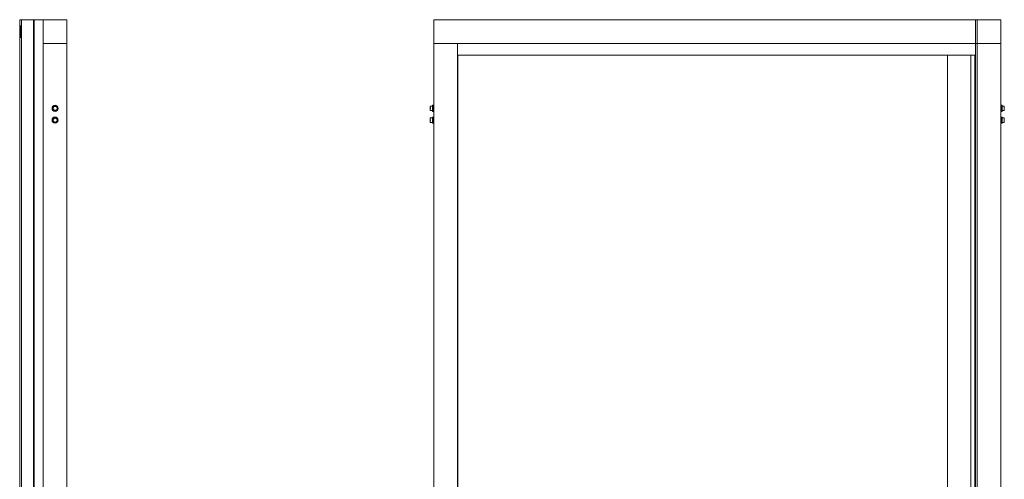
# Model space of a CAD drawing. Units: inches. Extents: x 171 to 389, y 61 to 234.
# Drawn here: x 305 to 389, y 156 to 195 of the extents above; entities that cross this region are included whole.
import ezdxf

# ---------------------------------------------------------------- set-up
doc = ezdxf.new("R2010")
doc.units = ezdxf.units.IN
doc.header["$MEASUREMENT"] = 0
doc.layers.add('1', color=7, linetype='CONTINUOUS')

msp = doc.modelspace()

# ---------------------------------------------------------------- linework, layer by layer
at = {"layer": '1', "color": 18, "linetype": 'Continuous', "lineweight": 18}
for p, q in [((305.649, 194.824), (305.491, 194.824)), ((305.491, 155.084), (305.491, 194.824)), ((305.569, 194.288), (305.569, 194.308)), ((305.569, 193.36), (305.569, 194.288)), ((305.578, 194.318), (305.649, 194.324)), ((305.649, 194.824), (305.649, 111.699)), ((306.649, 194.824), (305.649, 194.824)), ((306.712, 194.824), (306.649, 194.824)), ((306.649, 194.824), (306.649, 111.699)), ((307.491, 194.824), (306.712, 194.824)), ((306.712, 155.084), (306.712, 194.824)), ((309.491, 194.824), (307.491, 194.824)), ((307.491, 192.824), (307.491, 194.824)), ((309.491, 192.824), (309.491, 194.824)), ((388.553, 194.824), (340.553, 194.824)), ((340.553, 192.824), (340.553, 194.824)), ((386.428, 110.824), (386.428, 194.824)), ((386.553, 194.824), (386.428, 194.824)), ((386.553, 110.824), (386.553, 194.824)), ((388.553, 192.824), (388.553, 194.824)), ((305.549, 194.146), (305.569, 194.147)), ((305.549, 194.146), (305.549, 194.106)), ((305.549, 194.106), (305.549, 194.001)), ((305.549, 193.999), (305.549, 194.001)), ((305.549, 193.997), (305.549, 193.999)), ((305.549, 193.995), (305.549, 193.997)), ((305.549, 193.995), (305.549, 193.995)), ((305.549, 193.995), (305.569, 193.995)), ((305.549, 193.985), (305.549, 193.995)), ((305.549, 193.905), (305.549, 193.985)), ((305.549, 193.895), (305.549, 193.905)), ((305.569, 193.894), (305.549, 193.895)), ((305.549, 193.885), (305.549, 193.895)), ((305.549, 193.512), (305.549, 193.885)), ((305.549, 193.502), (305.549, 193.512)), ((305.569, 193.501), (305.549, 193.502)), ((305.569, 193.34), (305.569, 193.36)), ((305.649, 193.324), (305.578, 193.33)), ((309.491, 192.824), (307.491, 192.824)), ((307.491, 112.95), (307.491, 192.824)), ((307.491, 192.824), (309.491, 192.824)), ((309.491, 110.824), (309.491, 192.824)), ((342.553, 192.824), (340.553, 192.824)), ((340.553, 110.824), (340.553, 192.824)), ((340.553, 192.824), (388.553, 192.824)), ((342.553, 110.824), (342.553, 192.824)), ((342.553, 192.824), (386.428, 192.824)), ((342.553, 192.824), (342.553, 191.824)), ((386.428, 191.824), (386.428, 192.824)), ((388.553, 192.824), (386.553, 192.824)), ((386.553, 110.824), (386.553, 192.824)), ((388.553, 110.824), (388.553, 192.824)), ((342.553, 191.824), (386.428, 191.824)), ((342.596, 191.824), (342.596, 113.699)), ((384.034, 191.824), (384.034, 113.699)), ((386.034, 191.824), (386.034, 111.699)), ((386.369, 110.824), (386.369, 191.824)), ((340.442, 187.545), (340.442, 187.579)), ((340.485, 187.584), (340.447, 187.584)), ((340.49, 187.579), (340.49, 187.545)), ((388.616, 187.545), (388.616, 187.579)), ((388.659, 187.584), (388.621, 187.584)), ((388.664, 187.579), (388.664, 187.545)), ((308.278, 187.327), (308.277, 187.322)), ((308.277, 187.322), (308.279, 187.318)), ((308.279, 187.331), (308.278, 187.327)), ((308.279, 187.331), (308.329, 187.418)), ((308.279, 187.318), (308.279, 187.316)), ((308.304, 187.274), (308.279, 187.316)), ((308.329, 187.23), (308.304, 187.274)), ((308.329, 187.418), (308.354, 187.461)), ((308.379, 187.144), (308.329, 187.23)), ((308.354, 187.461), (308.379, 187.504)), ((308.38, 187.505), (308.379, 187.504)), ((308.379, 187.144), (308.382, 187.14)), ((308.383, 187.509), (308.38, 187.505)), ((308.382, 187.14), (308.386, 187.138)), ((308.387, 187.511), (308.383, 187.509)), ((308.386, 187.138), (308.39, 187.137)), ((308.392, 187.511), (308.387, 187.511)), ((308.39, 187.137), (308.392, 187.136)), ((308.392, 187.511), (308.426, 187.511)), ((308.426, 187.136), (308.392, 187.136)), ((308.426, 187.511), (308.491, 187.511)), ((308.491, 187.136), (308.426, 187.136)), ((308.491, 187.511), (308.572, 187.511)), ((308.572, 187.136), (308.491, 187.136)), ((308.572, 187.511), (308.591, 187.511)), ((308.591, 187.136), (308.572, 187.136)), ((308.593, 187.511), (308.591, 187.511)), ((308.591, 187.136), (308.596, 187.137)), ((308.597, 187.51), (308.593, 187.511)), ((308.596, 187.137), (308.6, 187.139)), ((308.601, 187.508), (308.597, 187.51)), ((308.6, 187.139), (308.603, 187.143)), ((308.604, 187.504), (308.601, 187.508)), ((308.603, 187.143), (308.604, 187.144)), ((308.604, 187.504), (308.654, 187.418)), ((308.629, 187.187), (308.604, 187.144)), ((308.654, 187.23), (308.629, 187.187)), ((308.654, 187.418), (308.679, 187.374)), ((308.704, 187.316), (308.654, 187.23)), ((308.679, 187.374), (308.704, 187.331)), ((308.704, 187.33), (308.704, 187.331)), ((308.706, 187.326), (308.704, 187.33)), ((308.704, 187.316), (308.705, 187.321)), ((308.705, 187.321), (308.706, 187.326)), ((340.25, 187.511), (340.258, 187.511)), ((340.25, 187.486), (340.25, 187.511)), ((340.261, 187.504), (340.25, 187.418)), ((340.25, 187.418), (340.25, 187.486)), ((340.25, 187.418), (340.253, 187.374)), ((340.25, 187.324), (340.25, 187.418)), ((340.25, 187.23), (340.25, 187.324)), ((340.261, 187.316), (340.25, 187.23)), ((340.25, 187.23), (340.253, 187.187)), ((340.25, 187.162), (340.25, 187.23)), ((340.25, 187.136), (340.25, 187.162)), ((340.258, 187.136), (340.25, 187.136)), ((340.253, 187.374), (340.261, 187.331)), ((340.253, 187.187), (340.261, 187.144)), ((340.258, 187.511), (340.261, 187.511)), ((340.261, 187.136), (340.258, 187.136)), ((340.261, 187.511), (340.442, 187.511)), ((340.262, 187.511), (340.261, 187.511)), ((340.261, 187.504), (340.262, 187.508)), ((340.262, 187.33), (340.261, 187.331)), ((340.261, 187.316), (340.262, 187.321)), ((340.262, 187.143), (340.261, 187.144)), ((340.261, 187.136), (340.262, 187.137)), ((340.442, 187.136), (340.261, 187.136)), ((340.262, 187.51), (340.262, 187.511)), ((340.262, 187.508), (340.262, 187.51)), ((340.262, 187.326), (340.262, 187.33)), ((340.262, 187.321), (340.262, 187.326)), ((340.262, 187.139), (340.262, 187.143)), ((340.262, 187.137), (340.262, 187.139)), ((340.442, 187.451), (340.442, 187.545)), ((340.442, 187.324), (340.442, 187.451)), ((340.442, 187.197), (340.442, 187.324)), ((340.442, 187.103), (340.442, 187.197)), ((340.442, 187.069), (340.442, 187.103)), ((340.447, 187.064), (340.485, 187.064)), ((340.49, 187.545), (340.49, 187.451)), ((340.49, 187.451), (340.49, 187.324)), ((340.493, 187.442), (340.49, 187.449)), ((340.49, 187.404), (340.49, 187.409)), ((340.497, 187.34), (340.49, 187.404)), ((340.49, 187.324), (340.49, 187.196)), ((340.49, 187.196), (340.49, 187.103)), ((340.49, 187.103), (340.49, 187.069)), ((340.499, 187.404), (340.493, 187.442)), ((340.493, 187.237), (340.503, 187.219)), ((340.498, 187.324), (340.497, 187.34)), ((340.531, 187.413), (340.498, 187.413)), ((340.503, 187.274), (340.498, 187.324)), ((340.506, 187.34), (340.499, 187.404)), ((340.509, 187.221), (340.503, 187.274)), ((340.503, 187.219), (340.514, 187.201)), ((340.507, 187.324), (340.506, 187.34)), ((340.512, 187.274), (340.507, 187.324)), ((340.515, 187.199), (340.509, 187.221)), ((340.518, 187.221), (340.512, 187.274)), ((340.526, 187.336), (340.514, 187.408)), ((340.521, 187.212), (340.515, 187.199)), ((340.524, 187.199), (340.518, 187.221)), ((340.528, 187.208), (340.524, 187.199)), ((340.532, 187.288), (340.526, 187.336)), ((340.526, 187.2), (340.547, 187.235)), ((340.539, 187.429), (340.528, 187.411)), ((340.539, 187.25), (340.532, 187.288)), ((340.55, 187.447), (340.539, 187.429)), ((340.545, 187.235), (340.539, 187.25)), ((340.545, 187.235), (340.545, 187.235)), ((340.546, 187.235), (340.553, 187.235)), ((340.551, 187.445), (340.547, 187.437)), ((388.56, 187.413), (388.553, 187.413)), ((388.554, 187.203), (388.559, 187.21)), ((388.556, 187.201), (388.567, 187.219)), ((388.579, 187.448), (388.559, 187.413)), ((388.56, 187.413), (388.56, 187.413)), ((388.56, 187.413), (388.567, 187.398)), ((388.567, 187.398), (388.573, 187.36)), ((388.567, 187.219), (388.577, 187.237)), ((388.573, 187.36), (388.579, 187.312)), ((388.574, 187.235), (388.608, 187.235)), ((388.579, 187.312), (388.591, 187.24)), ((388.581, 187.449), (388.587, 187.427)), ((388.587, 187.427), (388.594, 187.374)), ((388.602, 187.429), (388.592, 187.447)), ((388.592, 187.443), (388.596, 187.427)), ((388.594, 187.374), (388.598, 187.324)), ((388.596, 187.427), (388.602, 187.374)), ((388.598, 187.324), (388.6, 187.308)), ((388.6, 187.308), (388.606, 187.244)), ((388.613, 187.41), (388.602, 187.429)), ((388.602, 187.374), (388.607, 187.324)), ((388.606, 187.244), (388.612, 187.206)), ((388.607, 187.324), (388.608, 187.308)), ((388.608, 187.308), (388.615, 187.244)), ((388.612, 187.206), (388.616, 187.199)), ((388.615, 187.244), (388.616, 187.239)), ((388.616, 187.451), (388.616, 187.545)), ((388.616, 187.324), (388.616, 187.451)), ((388.616, 187.196), (388.616, 187.324)), ((388.616, 187.103), (388.616, 187.196)), ((388.616, 187.069), (388.616, 187.103)), ((388.621, 187.064), (388.659, 187.064)), ((388.664, 187.545), (388.664, 187.451)), ((388.664, 187.511), (388.844, 187.511)), ((388.664, 187.451), (388.664, 187.324)), ((388.664, 187.324), (388.664, 187.196)), ((388.664, 187.196), (388.664, 187.103)), ((388.844, 187.136), (388.664, 187.136)), ((388.664, 187.103), (388.664, 187.069)), ((388.844, 187.511), (388.843, 187.511)), ((388.843, 187.511), (388.843, 187.509)), ((388.843, 187.509), (388.844, 187.505)), ((388.844, 187.331), (388.843, 187.327)), ((388.843, 187.327), (388.843, 187.322)), ((388.843, 187.322), (388.844, 187.318)), ((388.844, 187.144), (388.843, 187.14)), ((388.843, 187.14), (388.843, 187.138)), ((388.843, 187.138), (388.844, 187.137)), ((388.844, 187.511), (388.848, 187.511)), ((388.844, 187.505), (388.844, 187.504)), ((388.853, 187.461), (388.844, 187.504)), ((388.844, 187.331), (388.856, 187.418)), ((388.844, 187.318), (388.844, 187.316)), ((388.853, 187.274), (388.844, 187.316)), ((388.844, 187.144), (388.856, 187.23)), ((388.844, 187.137), (388.844, 187.136)), ((388.848, 187.136), (388.844, 187.136)), ((388.848, 187.511), (388.856, 187.511)), ((388.856, 187.136), (388.848, 187.136)), ((388.856, 187.418), (388.853, 187.461)), ((388.856, 187.23), (388.853, 187.274)), ((388.856, 187.511), (388.856, 187.486)), ((388.856, 187.486), (388.856, 187.418)), ((388.856, 187.418), (388.856, 187.324)), ((388.856, 187.324), (388.856, 187.23)), ((388.856, 187.23), (388.856, 187.162)), ((388.856, 187.162), (388.856, 187.136)), ((308.278, 186.327), (308.277, 186.322)), ((308.277, 186.322), (308.279, 186.318)), ((308.279, 186.331), (308.278, 186.327)), ((308.279, 186.331), (308.329, 186.418)), ((308.279, 186.318), (308.279, 186.316)), ((308.304, 186.274), (308.279, 186.316)), ((308.329, 186.23), (308.304, 186.274)), ((308.329, 186.418), (308.354, 186.461)), ((308.379, 186.144), (308.329, 186.23)), ((308.354, 186.461), (308.379, 186.504)), ((308.38, 186.505), (308.379, 186.504)), ((308.379, 186.144), (308.382, 186.14)), ((308.383, 186.509), (308.38, 186.505)), ((308.382, 186.14), (308.386, 186.138)), ((308.387, 186.511), (308.383, 186.509)), ((308.386, 186.138), (308.39, 186.137)), ((308.392, 186.511), (308.387, 186.511)), ((308.39, 186.137), (308.392, 186.136)), ((308.392, 186.511), (308.426, 186.511)), ((308.426, 186.136), (308.392, 186.136)), ((308.426, 186.511), (308.491, 186.511)), ((308.491, 186.136), (308.426, 186.136)), ((308.491, 186.511), (308.572, 186.511)), ((308.572, 186.136), (308.491, 186.136)), ((308.572, 186.511), (308.591, 186.511)), ((308.591, 186.136), (308.572, 186.136)), ((308.593, 186.511), (308.591, 186.511)), ((308.591, 186.136), (308.596, 186.137)), ((308.597, 186.51), (308.593, 186.511)), ((308.596, 186.137), (308.6, 186.139)), ((308.601, 186.508), (308.597, 186.51)), ((308.6, 186.139), (308.603, 186.143)), ((308.604, 186.504), (308.601, 186.508)), ((308.603, 186.143), (308.604, 186.144)), ((308.604, 186.504), (308.654, 186.418)), ((308.629, 186.187), (308.604, 186.144)), ((308.654, 186.23), (308.629, 186.187)), ((308.654, 186.418), (308.679, 186.374)), ((308.704, 186.316), (308.654, 186.23)), ((308.679, 186.374), (308.704, 186.331)), ((308.704, 186.33), (308.704, 186.331)), ((308.706, 186.326), (308.704, 186.33)), ((308.704, 186.316), (308.705, 186.321)), ((308.705, 186.321), (308.706, 186.326)), ((340.25, 186.511), (340.258, 186.511)), ((340.25, 186.486), (340.25, 186.511)), ((340.261, 186.504), (340.25, 186.418)), ((340.25, 186.418), (340.25, 186.486)), ((340.25, 186.418), (340.253, 186.374)), ((340.25, 186.324), (340.25, 186.418)), ((340.25, 186.23), (340.25, 186.324)), ((340.261, 186.316), (340.25, 186.23)), ((340.25, 186.23), (340.253, 186.187)), ((340.25, 186.162), (340.25, 186.23)), ((340.25, 186.136), (340.25, 186.162)), ((340.258, 186.136), (340.25, 186.136)), ((340.253, 186.374), (340.261, 186.331)), ((340.253, 186.187), (340.261, 186.144)), ((340.258, 186.511), (340.261, 186.511)), ((340.261, 186.136), (340.258, 186.136)), ((340.261, 186.511), (340.442, 186.511)), ((340.262, 186.511), (340.261, 186.511)), ((340.261, 186.504), (340.262, 186.508)), ((340.262, 186.33), (340.261, 186.331)), ((340.261, 186.316), (340.262, 186.321)), ((340.262, 186.143), (340.261, 186.144)), ((340.261, 186.136), (340.262, 186.137)), ((340.442, 186.136), (340.261, 186.136)), ((340.262, 186.51), (340.262, 186.511)), ((340.262, 186.508), (340.262, 186.51)), ((340.262, 186.326), (340.262, 186.33)), ((340.262, 186.321), (340.262, 186.326)), ((340.262, 186.139), (340.262, 186.143)), ((340.262, 186.137), (340.262, 186.139)), ((340.442, 186.545), (340.442, 186.579)), ((340.442, 186.451), (340.442, 186.545)), ((340.442, 186.324), (340.442, 186.451)), ((340.442, 186.197), (340.442, 186.324)), ((340.442, 186.103), (340.442, 186.197)), ((340.442, 186.069), (340.442, 186.103)), ((340.485, 186.584), (340.447, 186.584)), ((340.447, 186.064), (340.485, 186.064)), ((340.49, 186.579), (340.49, 186.545)), ((340.49, 186.545), (340.49, 186.451)), ((340.49, 186.451), (340.49, 186.324)), ((340.493, 186.442), (340.49, 186.449)), ((340.49, 186.404), (340.49, 186.409)), ((340.497, 186.34), (340.49, 186.404)), ((340.49, 186.324), (340.49, 186.196)), ((340.49, 186.196), (340.49, 186.103)), ((340.49, 186.103), (340.49, 186.069)), ((340.499, 186.404), (340.493, 186.442)), ((340.493, 186.237), (340.503, 186.219)), ((340.498, 186.324), (340.497, 186.34)), ((340.531, 186.413), (340.498, 186.413)), ((340.503, 186.274), (340.498, 186.324)), ((340.506, 186.34), (340.499, 186.404)), ((340.509, 186.221), (340.503, 186.274)), ((340.503, 186.219), (340.514, 186.201)), ((340.507, 186.324), (340.506, 186.34)), ((340.512, 186.274), (340.507, 186.324)), ((340.515, 186.199), (340.509, 186.221)), ((340.518, 186.221), (340.512, 186.274)), ((340.526, 186.336), (340.514, 186.408)), ((340.521, 186.212), (340.515, 186.199)), ((340.524, 186.199), (340.518, 186.221)), ((340.528, 186.208), (340.524, 186.199)), ((340.532, 186.288), (340.526, 186.336)), ((340.526, 186.2), (340.547, 186.235)), ((340.539, 186.429), (340.528, 186.411)), ((340.539, 186.25), (340.532, 186.288)), ((340.55, 186.447), (340.539, 186.429)), ((340.545, 186.235), (340.539, 186.25)), ((340.545, 186.235), (340.545, 186.235)), ((340.546, 186.235), (340.553, 186.235)), ((340.551, 186.445), (340.547, 186.437)), ((388.56, 186.413), (388.553, 186.413)), ((388.554, 186.203), (388.559, 186.21)), ((388.556, 186.201), (388.567, 186.219)), ((388.579, 186.448), (388.559, 186.413)), ((388.56, 186.413), (388.56, 186.413)), ((388.56, 186.413), (388.567, 186.398)), ((388.567, 186.398), (388.573, 186.36)), ((388.567, 186.219), (388.577, 186.237)), ((388.573, 186.36), (388.579, 186.312)), ((388.574, 186.235), (388.608, 186.235)), ((388.578, 186.44), (388.581, 186.449)), ((388.579, 186.312), (388.591, 186.24)), ((388.581, 186.449), (388.587, 186.427)), ((388.587, 186.427), (388.594, 186.374)), ((388.602, 186.429), (388.592, 186.447)), ((388.592, 186.443), (388.596, 186.427)), ((388.594, 186.374), (388.598, 186.324)), ((388.596, 186.427), (388.602, 186.374)), ((388.598, 186.324), (388.6, 186.308)), ((388.6, 186.308), (388.606, 186.244)), ((388.613, 186.41), (388.602, 186.429)), ((388.602, 186.374), (388.607, 186.324)), ((388.606, 186.244), (388.612, 186.206)), ((388.607, 186.324), (388.608, 186.308)), ((388.608, 186.308), (388.615, 186.244)), ((388.612, 186.206), (388.616, 186.199)), ((388.615, 186.244), (388.616, 186.239)), ((388.616, 186.545), (388.616, 186.579)), ((388.616, 186.451), (388.616, 186.545)), ((388.616, 186.324), (388.616, 186.451)), ((388.616, 186.196), (388.616, 186.324)), ((388.616, 186.103), (388.616, 186.196)), ((388.616, 186.069), (388.616, 186.103)), ((388.659, 186.584), (388.621, 186.584)), ((388.621, 186.064), (388.659, 186.064)), ((388.664, 186.579), (388.664, 186.545)), ((388.664, 186.545), (388.664, 186.451)), ((388.664, 186.511), (388.844, 186.511)), ((388.664, 186.451), (388.664, 186.324)), ((388.664, 186.324), (388.664, 186.196)), ((388.664, 186.196), (388.664, 186.103)), ((388.844, 186.136), (388.664, 186.136)), ((388.664, 186.103), (388.664, 186.069)), ((388.844, 186.511), (388.843, 186.511)), ((388.843, 186.511), (388.843, 186.509)), ((388.843, 186.509), (388.844, 186.505)), ((388.844, 186.331), (388.843, 186.327)), ((388.843, 186.327), (388.843, 186.322)), ((388.843, 186.322), (388.844, 186.318)), ((388.844, 186.144), (388.843, 186.14)), ((388.843, 186.14), (388.843, 186.138)), ((388.843, 186.138), (388.844, 186.137)), ((388.844, 186.511), (388.848, 186.511)), ((388.844, 186.505), (388.844, 186.504)), ((388.853, 186.461), (388.844, 186.504)), ((388.844, 186.331), (388.856, 186.418)), ((388.844, 186.318), (388.844, 186.316)), ((388.853, 186.274), (388.844, 186.316)), ((388.844, 186.144), (388.856, 186.23)), ((388.844, 186.137), (388.844, 186.136)), ((388.848, 186.136), (388.844, 186.136)), ((388.848, 186.511), (388.856, 186.511)), ((388.856, 186.136), (388.848, 186.136)), ((388.856, 186.418), (388.853, 186.461)), ((388.856, 186.23), (388.853, 186.274)), ((388.856, 186.511), (388.856, 186.486)), ((388.856, 186.486), (388.856, 186.418)), ((388.856, 186.418), (388.856, 186.324)), ((388.856, 186.324), (388.856, 186.23)), ((388.856, 186.23), (388.856, 186.162)), ((388.856, 186.162), (388.856, 186.136)), ((388.553, 173.574), (388.554, 173.574)), ((388.554, 173.574), (388.554, 173.565)), ((388.554, 173.565), (388.554, 173.543)), ((388.554, 173.543), (388.554, 170.855)), ((388.554, 170.824), (388.553, 170.824)), ((388.554, 170.855), (388.554, 170.833)), ((388.554, 170.833), (388.554, 170.824))]:
    msp.add_line(p, q, dxfattribs=at)
for centre, radius in [((308.491, 187.324), 0.26), ((308.491, 187.324), 0.172), ((308.491, 187.324), 0.16), ((308.491, 186.324), 0.26), ((308.491, 186.324), 0.172), ((308.491, 186.324), 0.16)]:
    msp.add_circle(centre, radius, dxfattribs=at)
for centre, radius, start, end in [((305.579, 194.308), 0.01, 95, 180), ((305.579, 193.34), 0.01, 180, 265), ((340.447, 187.579), 0.005, 90, 180), ((340.485, 187.579), 0.005, 0, 90), ((388.621, 187.579), 0.005, 90, 180), ((388.659, 187.579), 0.005, 0, 90), ((308.491, 187.324), 0.188, 150, 210), ((308.491, 187.324), 0.188, 90, 150), ((308.491, 187.324), 0.188, 210, 270), ((308.491, 187.324), 0.188, 30, 90), ((308.491, 187.324), 0.188, 270, 330), ((308.491, 187.324), 0.188, 330, 30), ((340.447, 187.069), 0.005, 180, 270), ((340.485, 187.069), 0.005, 270, 0), ((388.621, 187.069), 0.005, 180, 270), ((388.659, 187.069), 0.005, 270, 0), ((308.491, 186.324), 0.188, 150, 210), ((308.491, 186.324), 0.188, 90, 150), ((308.491, 186.324), 0.188, 210, 270), ((308.491, 186.324), 0.188, 30, 90), ((308.491, 186.324), 0.188, 270, 330), ((308.491, 186.324), 0.188, 330, 30), ((340.447, 186.579), 0.005, 90, 180), ((340.447, 186.069), 0.005, 180, 270), ((340.485, 186.579), 0.005, 0, 90), ((340.485, 186.069), 0.005, 270, 0), ((388.621, 186.579), 0.005, 90, 180), ((388.621, 186.069), 0.005, 180, 270), ((388.659, 186.579), 0.005, 0, 90), ((388.659, 186.069), 0.005, 270, 0)]:
    msp.add_arc(centre, radius, start, end, dxfattribs=at)

doc.saveas('drawing.dxf')
